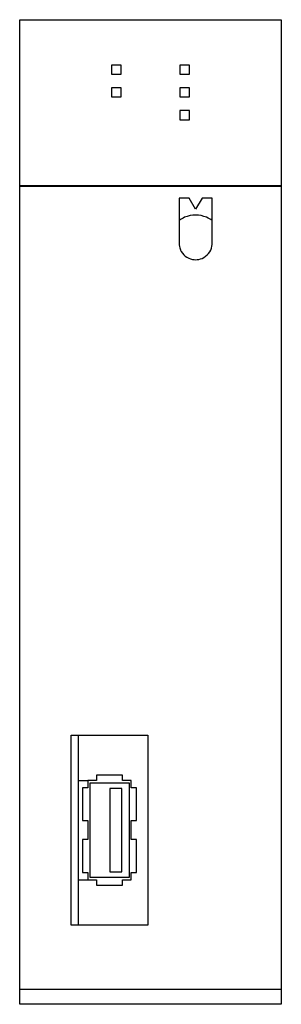
# Model space of a CAD drawing. Extents: x 0 to 35, y 0 to 130.
import ezdxf

# ---------------------------------------------------------------- set-up
doc = ezdxf.new("R2010")
doc.units = 0
doc.layers.add('DEFAULT_255_2_778', color=255, linetype='CONTINUOUS')

msp = doc.modelspace()

# ---------------------------------------------------------------- linework, layer by layer
at = {"layer": 'DEFAULT_255_2_778'}
for p, q in [((0.21, -0.22), (0.21, 129.78)), ((0.21, 129.78), (34.71, 129.78)), ((34.71, 129.78), (34.71, -0.22)), ((13.59, 123.78), (12.34, 123.78)), ((12.34, 123.78), (12.34, 122.58)), ((13.59, 122.58), (13.59, 123.78)), ((22.59, 123.78), (21.34, 123.78)), ((21.34, 123.78), (21.34, 122.58)), ((22.59, 122.58), (22.59, 123.78)), ((12.34, 122.58), (13.59, 122.58)), ((21.34, 122.58), (22.59, 122.58)), ((13.59, 120.78), (12.34, 120.78)), ((12.34, 120.78), (12.34, 119.58)), ((13.59, 119.58), (13.59, 120.78)), ((22.59, 120.78), (21.34, 120.78)), ((21.34, 120.78), (21.34, 119.58)), ((22.59, 119.58), (22.59, 120.78)), ((12.34, 119.58), (13.59, 119.58)), ((21.34, 119.58), (22.59, 119.58)), ((22.59, 117.78), (21.34, 117.78)), ((21.34, 117.78), (21.34, 116.58)), ((22.59, 116.58), (22.59, 117.78)), ((21.34, 116.58), (22.59, 116.58)), ((0.21, 107.88), (34.71, 107.88)), ((0.21, 107.78), (34.71, 107.78)), ((22.56, 106.22), (21.23, 106.22)), ((21.23, 106.22), (21.23, 100.28)), ((23.41, 104.75), (22.56, 106.22)), ((24.26, 106.22), (23.41, 104.75)), ((25.6, 106.22), (24.26, 106.22)), ((25.6, 100.28), (25.6, 106.22)), ((7.01, 22.78), (7.01, 35.33)), ((7.01, 35.33), (7.93, 35.33)), ((7.93, 35.33), (7.93, 29.33)), ((7.93, 35.33), (17.11, 35.33)), ((17.11, 35.33), (17.11, 22.78)), ((13.79, 30.03), (10.33, 30.03)), ((10.33, 30.03), (10.33, 29.33)), ((13.79, 29.33), (13.79, 30.03)), ((7.93, 29.33), (9.19, 29.33)), ((7.93, 29.33), (7.93, 22.78)), ((10.33, 29.33), (9.19, 29.33)), ((9.19, 29.33), (9.19, 28.38)), ((9.49, 22.78), (9.49, 29.03)), ((9.49, 29.03), (14.63, 29.03)), ((14.93, 29.33), (13.79, 29.33)), ((14.63, 29.03), (14.63, 22.78)), ((14.93, 28.38), (14.93, 29.33)), ((9.19, 28.38), (8.51, 28.38)), ((8.51, 28.38), (8.51, 24.03)), ((13.69, 28.28), (12.09, 28.28)), ((12.09, 28.28), (12.09, 22.78)), ((13.69, 22.78), (13.69, 28.28)), ((15.61, 28.38), (14.93, 28.38)), ((15.61, 24.03), (15.61, 28.38)), ((8.51, 24.03), (9.19, 24.03)), ((9.19, 24.03), (9.19, 22.78)), ((14.93, 22.78), (14.93, 24.03)), ((14.93, 24.03), (15.61, 24.03)), ((7.01, 10.23), (7.01, 22.78)), ((7.93, 22.78), (7.93, 16.23)), ((9.19, 22.78), (9.19, 21.53)), ((9.49, 16.53), (9.49, 22.78)), ((12.09, 22.78), (12.09, 17.28)), ((13.69, 17.28), (13.69, 22.78)), ((14.63, 22.78), (14.63, 16.53)), ((14.93, 21.53), (14.93, 22.78)), ((17.11, 22.78), (17.11, 10.23)), ((9.19, 21.53), (8.51, 21.53)), ((8.51, 21.53), (8.51, 17.18)), ((15.61, 21.53), (14.93, 21.53)), ((15.61, 17.18), (15.61, 21.53)), ((8.51, 17.18), (9.19, 17.18)), ((9.19, 17.18), (9.19, 16.23)), ((12.09, 17.28), (13.69, 17.28)), ((14.93, 16.23), (14.93, 17.18)), ((14.93, 17.18), (15.61, 17.18)), ((7.93, 16.23), (9.19, 16.23)), ((7.93, 16.23), (7.93, 10.23)), ((9.19, 16.23), (10.33, 16.23)), ((14.63, 16.53), (9.49, 16.53)), ((10.33, 16.23), (10.33, 15.53)), ((13.79, 15.53), (13.79, 16.23)), ((13.79, 16.23), (14.93, 16.23)), ((10.33, 15.53), (13.79, 15.53)), ((7.93, 10.23), (7.01, 10.23)), ((17.11, 10.23), (7.93, 10.23)), ((0.21, 1.78), (34.71, 1.78)), ((34.71, -0.22), (0.21, -0.22))]:
    msp.add_line(p, q, dxfattribs=at)
for centre, radius, start, end in [((23.41, 100.28), 3.7, 112.9818, 126.2081), ((23.41, 100.28), 3.7, 89.9868, 112.9577), ((23.41, 100.28), 3.7, 67.0423, 90.0132), ((23.41, 100.28), 3.7, 53.7919, 67.0182), ((23.41, 100.28), 2.18, 179.9396, 202.9081), ((23.4, 100.28), 2.2, 349.9693, 0.0097), ((23.41, 100.28), 2.19, 202.9508, 259.8482), ((23.41, 100.28), 2.19, 292.9533, 349.8484), ((23.41, 100.29), 2.2, 259.9692, 270.0098), ((23.41, 100.27), 2.18, 269.9397, 292.91)]:
    msp.add_arc(centre, radius, start, end, dxfattribs=at)

doc.saveas('drawing.dxf')
